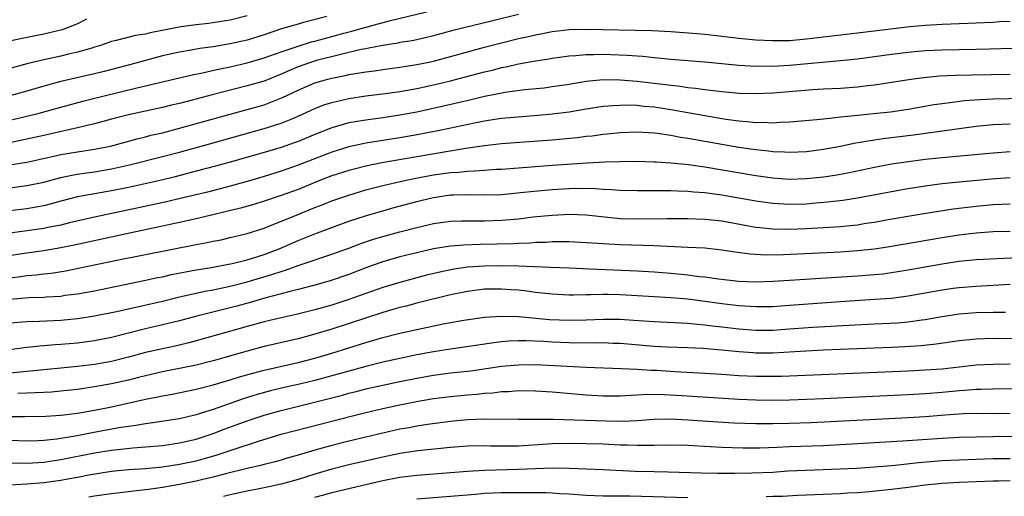
# Model space of a CAD drawing. Units: inches. Extents: x 2595000 to 2597297, y 1545000 to 1546995.
# Drawn here: x 2595116 to 2595232, y 1546126 to 1546182 of the extents above; entities that cross this region are included whole.
import ezdxf

# ---------------------------------------------------------------- set-up
doc = ezdxf.new("R2010")
doc.units = ezdxf.units.IN
doc.header["$MEASUREMENT"] = 0
doc.layers.add('LD25951545_2ft', color=43, linetype='Continuous')

msp = doc.modelspace()

# ---------------------------------------------------------------- linework, layer by layer
at = {"layer": 'LD25951545_2ft'}
for points, elevation in [([(2595143, 1546182.47), (2595141, 1546181.97), (2595138.44, 1546181.56), (2595137, 1546181.4), (2595135.16, 1546181.16), (2595131.55, 1546180.45), (2595131, 1546180.31), (2595129.84, 1546180.16), (2595127.55, 1546179.55), (2595127, 1546179.43), (2595125.81, 1546179), (2595125, 1546178.75), (2595124.66, 1546178.66), (2595123, 1546178.16), (2595121.93, 1546177.93), (2595121, 1546177.7), (2595119, 1546177.29), (2595117.15, 1546176.85), (2595114.02, 1546175.98)], 7524), ([(2595175, 1546182.63), (2595171.83, 1546181.83), (2595168.41, 1546181), (2595167.28, 1546180.72), (2595165, 1546180.1), (2595163, 1546179.64), (2595162.47, 1546179.53), (2595161, 1546179.3), (2595160.76, 1546179.24), (2595159, 1546178.97), (2595157.37, 1546178.63), (2595157, 1546178.57), (2595156.47, 1546178.48), (2595153.88, 1546177.88), (2595151.18, 1546177.18), (2595150.6, 1546177), (2595149, 1546176.43), (2595147.98, 1546176.02), (2595147, 1546175.57), (2595145, 1546174.77), (2595143, 1546174.19), (2595138.86, 1546173.14), (2595136.5, 1546172.5), (2595135, 1546172.12), (2595134.09, 1546171.91), (2595133, 1546171.65), (2595129, 1546170.8), (2595127, 1546170.28), (2595125, 1546169.73), (2595123, 1546169.24), (2595119, 1546168.36), (2595117.9, 1546168.1), (2595116.26, 1546167.74), (2595114.59, 1546167.41)], 7530), ([(2595115, 1546170.14), (2595117, 1546170.62), (2595118.48, 1546171), (2595121, 1546171.7), (2595123.61, 1546172.39), (2595125.96, 1546173), (2595129.98, 1546173.98), (2595131, 1546174.21), (2595136.5, 1546175.5), (2595137.73, 1546175.73), (2595139.79, 1546176.21), (2595141, 1546176.46), (2595143, 1546176.92), (2595145, 1546177.49), (2595147, 1546178.22), (2595149, 1546178.9), (2595150.61, 1546179.39), (2595151, 1546179.48), (2595154.41, 1546180.41), (2595155.35, 1546180.65), (2595157.16, 1546181.16), (2595159.9, 1546181.9), (2595165, 1546183.13)], 7528), ([(2595152.39, 1546182.39), (2595149.66, 1546181.66), (2595149, 1546181.49), (2595147.07, 1546180.93), (2595145, 1546180.24), (2595143, 1546179.61), (2595141, 1546179.14), (2595139, 1546178.79), (2595137.41, 1546178.59), (2595136.4, 1546178.4), (2595135, 1546178.19), (2595133, 1546177.74), (2595129.28, 1546176.72), (2595126.12, 1546175.88), (2595125, 1546175.61), (2595121, 1546174.71), (2595119, 1546174.18), (2595117, 1546173.58), (2595115, 1546173.01)], 7526), ([(2595124.06, 1546182.06), (2595123, 1546181.52), (2595121.19, 1546180.81), (2595119, 1546180.28), (2595116.26, 1546179.74), (2595114.62, 1546179.38)], 7522), ([(2595115, 1546164.89), (2595117, 1546165.22), (2595119.82, 1546165.83), (2595121, 1546166.1), (2595123, 1546166.44), (2595125, 1546166.73), (2595126.89, 1546167.11), (2595130.03, 1546167.97), (2595131, 1546168.2), (2595131.63, 1546168.37), (2595133, 1546168.68), (2595135, 1546169.2), (2595141, 1546170.87), (2595143, 1546171.41), (2595145, 1546171.98), (2595147.18, 1546172.82), (2595149, 1546173.7), (2595151, 1546174.56), (2595152.5, 1546175), (2595153, 1546175.13), (2595154.57, 1546175.43), (2595155, 1546175.53), (2595156.27, 1546175.73), (2595157, 1546175.87), (2595158.01, 1546175.99), (2595159, 1546176.15), (2595161, 1546176.4), (2595161.51, 1546176.49), (2595163, 1546176.71), (2595164.42, 1546177), (2595165, 1546177.12), (2595167, 1546177.65), (2595171, 1546178.76), (2595173, 1546179.29), (2595175, 1546179.78), (2595176.01, 1546179.99), (2595177, 1546180.23), (2595177.65, 1546180.35), (2595179, 1546180.62), (2595181, 1546180.85), (2595183, 1546180.9), (2595190.74, 1546180.74), (2595193, 1546180.62), (2595195.59, 1546180.41), (2595197, 1546180.28), (2595201, 1546179.82), (2595203, 1546179.64), (2595205, 1546179.54), (2595207, 1546179.57), (2595209, 1546179.74), (2595215, 1546180.47), (2595221.19, 1546181.19), (2595223, 1546181.37), (2595225, 1546181.48), (2595229, 1546181.62), (2595231, 1546181.72), (2595231.78, 1546181.78), (2595233, 1546181.84)], 7532), ([(2595115, 1546162.17), (2595117, 1546162.44), (2595119, 1546162.86), (2595121, 1546163.39), (2595122.32, 1546163.68), (2595123, 1546163.8), (2595124.05, 1546163.95), (2595125, 1546164.07), (2595127, 1546164.4), (2595129.12, 1546164.88), (2595133, 1546165.86), (2595135, 1546166.38), (2595139, 1546167.48), (2595145, 1546169.16), (2595147, 1546169.79), (2595148.37, 1546170.37), (2595149, 1546170.62), (2595151, 1546171.54), (2595152.05, 1546171.95), (2595153, 1546172.26), (2595155, 1546172.71), (2595157, 1546173.01), (2595159.3, 1546173.3), (2595161, 1546173.54), (2595163, 1546173.91), (2595165, 1546174.34), (2595167, 1546174.81), (2595168.75, 1546175.25), (2595171, 1546175.86), (2595171.93, 1546176.07), (2595173, 1546176.37), (2595173.54, 1546176.46), (2595175, 1546176.8), (2595177, 1546177.16), (2595178.61, 1546177.39), (2595179, 1546177.47), (2595181, 1546177.74), (2595181.78, 1546177.78), (2595183, 1546177.91), (2595183.91, 1546177.91), (2595185, 1546177.95), (2595185.92, 1546177.92), (2595187.83, 1546177.83), (2595189, 1546177.73), (2595189.69, 1546177.69), (2595191, 1546177.54), (2595193, 1546177.36), (2595197, 1546177.03), (2595201, 1546176.63), (2595203, 1546176.53), (2595203.45, 1546176.55), (2595205, 1546176.54), (2595207, 1546176.63), (2595213, 1546177.18), (2595215, 1546177.39), (2595219, 1546177.94), (2595221, 1546178.18), (2595223, 1546178.36), (2595225, 1546178.45), (2595229, 1546178.53), (2595230.58, 1546178.58), (2595234.67, 1546178.67)], 7534), ([(2595233, 1546175.55), (2595228.52, 1546175.48), (2595226.57, 1546175.43), (2595224.67, 1546175.33), (2595222.84, 1546175.16), (2595221.58, 1546175), (2595217, 1546174.29), (2595216.2, 1546174.2), (2595215, 1546174.05), (2595213, 1546173.9), (2595211, 1546173.81), (2595209.73, 1546173.73), (2595205, 1546173.33), (2595203, 1546173.27), (2595201, 1546173.32), (2595200.65, 1546173.35), (2595199, 1546173.49), (2595197.67, 1546173.67), (2595197, 1546173.73), (2595195.9, 1546173.9), (2595195, 1546173.99), (2595194.13, 1546174.13), (2595193, 1546174.25), (2595192.34, 1546174.34), (2595189, 1546174.73), (2595187, 1546174.89), (2595185, 1546174.91), (2595183, 1546174.7), (2595181, 1546174.37), (2595179, 1546174.07), (2595178.05, 1546173.95), (2595175.73, 1546173.73), (2595173.43, 1546173.43), (2595171, 1546172.95), (2595169.43, 1546172.57), (2595166.18, 1546171.82), (2595163, 1546171.12), (2595161, 1546170.74), (2595159, 1546170.43), (2595157, 1546170.17), (2595155.99, 1546169.99), (2595155, 1546169.83), (2595153, 1546169.26), (2595151, 1546168.47), (2595149, 1546167.65), (2595148.53, 1546167.47), (2595147, 1546166.95), (2595145, 1546166.35), (2595141, 1546165.21), (2595139.27, 1546164.73), (2595137, 1546164.13), (2595134.51, 1546163.49), (2595132.9, 1546163.1), (2595129, 1546162.22), (2595127, 1546161.81), (2595125, 1546161.47), (2595123, 1546161.11), (2595121, 1546160.59), (2595119.75, 1546160.25), (2595119, 1546160.07), (2595118.1, 1546159.9), (2595117, 1546159.71), (2595115, 1546159.45)], 7536), ([(2595234.7, 1546172.7), (2595231, 1546172.62), (2595229.44, 1546172.56), (2595227.58, 1546172.42), (2595226.23, 1546172.23), (2595225, 1546172.1), (2595224.04, 1546171.96), (2595221, 1546171.43), (2595218.9, 1546171.1), (2595216.89, 1546170.89), (2595215, 1546170.72), (2595214.67, 1546170.67), (2595213, 1546170.51), (2595212.42, 1546170.42), (2595211, 1546170.29), (2595210.2, 1546170.2), (2595207, 1546169.92), (2595205.88, 1546169.88), (2595205, 1546169.81), (2595203.87, 1546169.87), (2595203, 1546169.85), (2595201.98, 1546169.98), (2595201, 1546170.05), (2595199.79, 1546170.21), (2595199, 1546170.33), (2595197, 1546170.67), (2595193, 1546171.38), (2595191, 1546171.68), (2595189.78, 1546171.78), (2595189, 1546171.87), (2595188.09, 1546171.91), (2595187, 1546171.9), (2595186.14, 1546171.86), (2595185, 1546171.75), (2595183, 1546171.44), (2595181, 1546171.1), (2595179, 1546170.85), (2595177.29, 1546170.71), (2595174.49, 1546170.49), (2595173, 1546170.34), (2595172.24, 1546170.24), (2595171, 1546170.04), (2595169.81, 1546169.81), (2595166.08, 1546169), (2595163.5, 1546168.5), (2595161, 1546168.06), (2595157, 1546167.44), (2595156.63, 1546167.37), (2595155, 1546167.01), (2595153, 1546166.39), (2595149, 1546164.85), (2595147, 1546164.14), (2595145, 1546163.52), (2595143, 1546162.94), (2595141, 1546162.39), (2595138.32, 1546161.68), (2595135.09, 1546160.91), (2595133.47, 1546160.53), (2595130.19, 1546159.81), (2595125, 1546158.73), (2595122.05, 1546158.05), (2595121, 1546157.79), (2595119.5, 1546157.5), (2595119, 1546157.39), (2595117, 1546157.09), (2595113, 1546156.54)], 7538), ([(2595233, 1546169.7), (2595231, 1546169.61), (2595229, 1546169.42), (2595221.6, 1546168.4), (2595218.03, 1546167.97), (2595217, 1546167.81), (2595215.55, 1546167.55), (2595214.59, 1546167.41), (2595213, 1546167.06), (2595211, 1546166.69), (2595209, 1546166.43), (2595207, 1546166.33), (2595206.38, 1546166.38), (2595205, 1546166.42), (2595204.49, 1546166.49), (2595203, 1546166.64), (2595201, 1546166.94), (2595199, 1546167.28), (2595195, 1546168), (2595194.13, 1546168.13), (2595193, 1546168.35), (2595191.42, 1546168.58), (2595191, 1546168.62), (2595189, 1546168.74), (2595187, 1546168.68), (2595185.49, 1546168.51), (2595185, 1546168.47), (2595183.71, 1546168.29), (2595183, 1546168.22), (2595181.92, 1546168.08), (2595179, 1546167.81), (2595173, 1546167.35), (2595171, 1546167.12), (2595168.8, 1546166.8), (2595163, 1546165.85), (2595158.87, 1546165.13), (2595157, 1546164.74), (2595155.61, 1546164.39), (2595155, 1546164.23), (2595153, 1546163.58), (2595151.47, 1546163), (2595149, 1546162), (2595147, 1546161.27), (2595145, 1546160.61), (2595143.77, 1546160.23), (2595142.21, 1546159.79), (2595137, 1546158.53), (2595135, 1546158.07), (2595133, 1546157.64), (2595128.75, 1546156.75), (2595124.24, 1546155.76), (2595122.59, 1546155.4), (2595121, 1546155.1), (2595119, 1546154.76), (2595117, 1546154.46), (2595111.68, 1546153.68)], 7540), ([(2595115, 1546151.58), (2595116.28, 1546151.72), (2595117, 1546151.82), (2595118.09, 1546151.91), (2595119, 1546152.04), (2595119.87, 1546152.13), (2595121.6, 1546152.4), (2595123.27, 1546152.73), (2595127.64, 1546153.64), (2595137, 1546155.48), (2595138.28, 1546155.72), (2595139, 1546155.88), (2595139.94, 1546156.06), (2595141, 1546156.31), (2595143, 1546156.8), (2595145, 1546157.43), (2595145.69, 1546157.69), (2595148.9, 1546159), (2595151, 1546159.84), (2595151.84, 1546160.16), (2595153, 1546160.63), (2595155, 1546161.33), (2595157, 1546161.93), (2595159, 1546162.44), (2595161.4, 1546163), (2595162.72, 1546163.28), (2595165, 1546163.72), (2595167, 1546163.99), (2595167.96, 1546164.04), (2595169, 1546164.16), (2595169.83, 1546164.17), (2595171, 1546164.27), (2595172.37, 1546164.37), (2595173, 1546164.39), (2595179, 1546164.85), (2595183.13, 1546165.13), (2595185.23, 1546165.23), (2595187, 1546165.29), (2595189, 1546165.31), (2595191, 1546165.26), (2595191.24, 1546165.24), (2595193, 1546165.14), (2595195.07, 1546164.93), (2595197, 1546164.65), (2595203, 1546163.65), (2595205, 1546163.35), (2595207, 1546163.2), (2595209, 1546163.27), (2595211, 1546163.49), (2595212.33, 1546163.67), (2595213, 1546163.79), (2595214.02, 1546163.98), (2595217, 1546164.63), (2595219, 1546165), (2595220.74, 1546165.26), (2595223, 1546165.54), (2595225.84, 1546165.84), (2595231, 1546166.32), (2595233, 1546166.45)], 7542), ([(2595115, 1546149.06), (2595117.23, 1546149.23), (2595119, 1546149.29), (2595119.33, 1546149.33), (2595121, 1546149.42), (2595121.5, 1546149.5), (2595123, 1546149.67), (2595125, 1546150.04), (2595131, 1546151.28), (2595132.41, 1546151.59), (2595133, 1546151.7), (2595134.06, 1546151.94), (2595135.73, 1546152.27), (2595137, 1546152.5), (2595138.79, 1546152.79), (2595139.98, 1546153), (2595141.25, 1546153.25), (2595143, 1546153.69), (2595145, 1546154.31), (2595146.77, 1546155), (2595149, 1546155.98), (2595151, 1546156.77), (2595155, 1546158.23), (2595157.08, 1546158.92), (2595159, 1546159.47), (2595160.2, 1546159.8), (2595163, 1546160.55), (2595164.77, 1546161), (2595165, 1546161.05), (2595167, 1546161.34), (2595167.36, 1546161.36), (2595169.4, 1546161.4), (2595171, 1546161.35), (2595173, 1546161.41), (2595175.65, 1546161.65), (2595178.11, 1546161.89), (2595179, 1546161.97), (2595181, 1546162.09), (2595182.12, 1546162.12), (2595184.09, 1546162.09), (2595185, 1546162.01), (2595185.98, 1546161.98), (2595187, 1546161.89), (2595189, 1546161.85), (2595191, 1546161.88), (2595191.86, 1546161.86), (2595193, 1546161.87), (2595193.82, 1546161.82), (2595195, 1546161.79), (2595195.71, 1546161.71), (2595197, 1546161.62), (2595197.53, 1546161.53), (2595199, 1546161.34), (2595203, 1546160.66), (2595205, 1546160.36), (2595207, 1546160.24), (2595209, 1546160.31), (2595209.64, 1546160.36), (2595211.48, 1546160.52), (2595213.29, 1546160.71), (2595215.02, 1546160.98), (2595219, 1546161.76), (2595221, 1546162.1), (2595223, 1546162.41), (2595225, 1546162.67), (2595227, 1546162.88), (2595230.78, 1546163.22), (2595233, 1546163.39)], 7544), ([(2595115, 1546146.27), (2595117, 1546146.43), (2595118.46, 1546146.46), (2595121, 1546146.58), (2595123, 1546146.76), (2595125, 1546147.07), (2595127.6, 1546147.6), (2595133, 1546148.83), (2595135, 1546149.31), (2595137, 1546149.76), (2595138.02, 1546149.98), (2595139, 1546150.15), (2595140.45, 1546150.45), (2595141, 1546150.57), (2595143, 1546151.09), (2595146.02, 1546151.98), (2595147, 1546152.33), (2595147.53, 1546152.47), (2595149.02, 1546153.02), (2595153, 1546154.37), (2595155, 1546155.07), (2595156.4, 1546155.6), (2595157.89, 1546156.11), (2595159, 1546156.45), (2595161, 1546157), (2595163, 1546157.51), (2595163.67, 1546157.67), (2595165, 1546157.96), (2595167, 1546158.23), (2595168.27, 1546158.27), (2595169, 1546158.3), (2595170.28, 1546158.28), (2595171, 1546158.3), (2595173, 1546158.37), (2595175, 1546158.54), (2595176.74, 1546158.74), (2595179, 1546158.97), (2595181, 1546159.08), (2595183, 1546159.01), (2595184.8, 1546158.8), (2595187, 1546158.58), (2595189, 1546158.52), (2595192.56, 1546158.56), (2595195, 1546158.56), (2595197, 1546158.49), (2595199, 1546158.27), (2595203, 1546157.55), (2595203.48, 1546157.48), (2595205, 1546157.33), (2595207, 1546157.29), (2595209, 1546157.37), (2595213, 1546157.63), (2595213.71, 1546157.71), (2595215, 1546157.83), (2595216, 1546158), (2595217, 1546158.14), (2595218.4, 1546158.4), (2595222.85, 1546159.15), (2595224.56, 1546159.44), (2595226.3, 1546159.7), (2595229, 1546160.02), (2595231, 1546160.21), (2595233, 1546160.31)], 7546), ([(2595233, 1546157.04), (2595231.03, 1546156.97), (2595229, 1546156.84), (2595227, 1546156.61), (2595225, 1546156.3), (2595218.77, 1546155.23), (2595217, 1546154.96), (2595215, 1546154.75), (2595213, 1546154.61), (2595210.48, 1546154.48), (2595206.28, 1546154.28), (2595204.25, 1546154.25), (2595202.35, 1546154.35), (2595200.58, 1546154.58), (2595199, 1546154.84), (2595197, 1546155.05), (2595195, 1546155.16), (2595191, 1546155.33), (2595187, 1546155.46), (2595185, 1546155.57), (2595184.37, 1546155.63), (2595183, 1546155.71), (2595181, 1546155.81), (2595180.21, 1546155.79), (2595179, 1546155.8), (2595178.26, 1546155.74), (2595177, 1546155.72), (2595176.34, 1546155.66), (2595175, 1546155.63), (2595174.41, 1546155.59), (2595170.5, 1546155.5), (2595168.58, 1546155.42), (2595167, 1546155.28), (2595165, 1546154.97), (2595163, 1546154.53), (2595161, 1546154.03), (2595159, 1546153.44), (2595158.67, 1546153.33), (2595157, 1546152.73), (2595155, 1546151.97), (2595152.79, 1546151.21), (2595151, 1546150.69), (2595149, 1546150.17), (2595147.92, 1546149.92), (2595147, 1546149.66), (2595145.2, 1546149.2), (2595143.34, 1546148.66), (2595141.78, 1546148.22), (2595136.92, 1546147), (2595135, 1546146.49), (2595133, 1546146.01), (2595131, 1546145.56), (2595127, 1546144.53), (2595125, 1546144.12), (2595123, 1546143.87), (2595121, 1546143.7), (2595120.34, 1546143.66), (2595119, 1546143.53), (2595118.49, 1546143.51), (2595116.69, 1546143.31), (2595111, 1546142.54)], 7548), ([(2595233.93, 1546153.93), (2595229, 1546153.69), (2595227, 1546153.49), (2595225, 1546153.18), (2595221, 1546152.45), (2595219, 1546152.14), (2595217.99, 1546152.01), (2595217, 1546151.91), (2595215, 1546151.76), (2595207, 1546151.23), (2595205, 1546151.12), (2595203, 1546151.06), (2595201, 1546151.14), (2595198.59, 1546151.41), (2595197, 1546151.63), (2595196.31, 1546151.69), (2595195, 1546151.86), (2595193, 1546152.06), (2595191, 1546152.23), (2595189, 1546152.35), (2595183.4, 1546152.6), (2595181, 1546152.69), (2595178.8, 1546152.8), (2595175, 1546152.95), (2595173, 1546152.98), (2595171, 1546152.95), (2595169, 1546152.81), (2595167.41, 1546152.59), (2595165.75, 1546152.25), (2595164.14, 1546151.86), (2595161, 1546151.02), (2595159, 1546150.41), (2595155, 1546149), (2595153, 1546148.35), (2595151, 1546147.78), (2595148.77, 1546147.23), (2595147, 1546146.84), (2595145, 1546146.36), (2595143, 1546145.82), (2595137, 1546144.12), (2595136.12, 1546143.88), (2595134.49, 1546143.51), (2595133, 1546143.21), (2595131, 1546142.75), (2595129, 1546142.2), (2595127, 1546141.69), (2595125, 1546141.33), (2595123, 1546141.09), (2595117.45, 1546140.55), (2595117, 1546140.53), (2595109.8, 1546139.8)], 7550), ([(2595233, 1546150.76), (2595231, 1546150.65), (2595229, 1546150.56), (2595227, 1546150.4), (2595226.3, 1546150.3), (2595225, 1546150.11), (2595223, 1546149.74), (2595221, 1546149.39), (2595219, 1546149.14), (2595217.01, 1546148.99), (2595213, 1546148.74), (2595207, 1546148.29), (2595205, 1546148.16), (2595203.86, 1546148.14), (2595203, 1546148.13), (2595201, 1546148.26), (2595199, 1546148.51), (2595197, 1546148.79), (2595195, 1546149.03), (2595193, 1546149.2), (2595191, 1546149.34), (2595187, 1546149.56), (2595185.58, 1546149.58), (2595185, 1546149.6), (2595183.55, 1546149.55), (2595183, 1546149.56), (2595181.52, 1546149.52), (2595181, 1546149.52), (2595179, 1546149.62), (2595177, 1546149.84), (2595175.99, 1546149.99), (2595175, 1546150.09), (2595174.16, 1546150.16), (2595173, 1546150.24), (2595171, 1546150.21), (2595169, 1546149.97), (2595167, 1546149.55), (2595163, 1546148.57), (2595161.76, 1546148.24), (2595161, 1546148.06), (2595160.19, 1546147.81), (2595159, 1546147.47), (2595153, 1546145.51), (2595151, 1546144.91), (2595149, 1546144.37), (2595145, 1546143.45), (2595143, 1546142.92), (2595139, 1546141.76), (2595137, 1546141.26), (2595133, 1546140.48), (2595131, 1546140.02), (2595130.2, 1546139.8), (2595129, 1546139.51), (2595127, 1546139.07), (2595125, 1546138.71), (2595123, 1546138.4), (2595121, 1546138.18), (2595119.9, 1546138.1), (2595119, 1546138.06), (2595118, 1546138), (2595117, 1546137.98), (2595115.94, 1546137.94)], 7552), ([(2595115, 1546135.23), (2595116.79, 1546135.21), (2595119.25, 1546135.25), (2595121, 1546135.36), (2595123, 1546135.62), (2595125, 1546135.97), (2595127, 1546136.37), (2595131, 1546137.26), (2595132.47, 1546137.53), (2595133, 1546137.66), (2595134.15, 1546137.85), (2595137, 1546138.42), (2595139, 1546138.94), (2595141, 1546139.54), (2595142.11, 1546139.89), (2595143.66, 1546140.34), (2595145, 1546140.68), (2595149, 1546141.57), (2595151, 1546142.09), (2595153, 1546142.69), (2595157, 1546143.95), (2595159, 1546144.52), (2595161.03, 1546145.03), (2595163, 1546145.47), (2595166.12, 1546146.12), (2595168.58, 1546146.58), (2595171, 1546146.94), (2595173, 1546147.06), (2595175, 1546146.99), (2595178.66, 1546146.66), (2595181, 1546146.57), (2595183, 1546146.6), (2595185, 1546146.68), (2595187, 1546146.67), (2595188.59, 1546146.59), (2595191, 1546146.42), (2595195, 1546146.23), (2595196.11, 1546146.11), (2595197, 1546146.04), (2595197.91, 1546145.91), (2595199, 1546145.79), (2595201, 1546145.54), (2595203, 1546145.39), (2595205, 1546145.4), (2595207, 1546145.54), (2595209.75, 1546145.75), (2595211.88, 1546145.88), (2595213.99, 1546145.99), (2595217, 1546146.12), (2595219.73, 1546146.27), (2595221, 1546146.38), (2595222.61, 1546146.61), (2595223, 1546146.65), (2595225, 1546147.01), (2595227, 1546147.3), (2595229, 1546147.46), (2595231, 1546147.52), (2595232.47, 1546147.53)], 7554), ([(2595233.64, 1546144.36), (2595231, 1546144.41), (2595229, 1546144.33), (2595227, 1546144.12), (2595224.27, 1546143.73), (2595222.46, 1546143.54), (2595220.58, 1546143.42), (2595219, 1546143.34), (2595211, 1546143.03), (2595208.92, 1546142.92), (2595205, 1546142.69), (2595203, 1546142.68), (2595202.7, 1546142.7), (2595201, 1546142.83), (2595198.96, 1546143.04), (2595196.78, 1546143.22), (2595195, 1546143.31), (2595192.6, 1546143.4), (2595191, 1546143.48), (2595187, 1546143.81), (2595186.17, 1546143.83), (2595185, 1546143.88), (2595184.13, 1546143.87), (2595181, 1546143.9), (2595179, 1546143.98), (2595177.95, 1546144.05), (2595175.88, 1546144.12), (2595175, 1546144.12), (2595173.92, 1546144.08), (2595173, 1546144), (2595172.1, 1546143.9), (2595168.61, 1546143.39), (2595167, 1546143.17), (2595165, 1546142.85), (2595163, 1546142.47), (2595161, 1546142.06), (2595159, 1546141.62), (2595157, 1546141.12), (2595153, 1546139.99), (2595151, 1546139.45), (2595149, 1546138.97), (2595147.38, 1546138.62), (2595145.76, 1546138.24), (2595144.18, 1546137.82), (2595142.66, 1546137.34), (2595139, 1546136.05), (2595137.59, 1546135.59), (2595137, 1546135.41), (2595135, 1546134.93), (2595131.59, 1546134.41), (2595131, 1546134.34), (2595129.87, 1546134.13), (2595129, 1546134.03), (2595127.86, 1546133.86), (2595124.71, 1546133.29), (2595122.95, 1546132.95), (2595120.55, 1546132.55), (2595119, 1546132.37), (2595118.34, 1546132.34), (2595117, 1546132.3), (2595115, 1546132.37)], 7556), ([(2595115, 1546129.71), (2595116.27, 1546129.73), (2595117, 1546129.71), (2595119, 1546129.84), (2595121, 1546130.13), (2595125, 1546130.93), (2595127, 1546131.25), (2595129.52, 1546131.52), (2595131, 1546131.62), (2595133, 1546131.8), (2595135, 1546132.09), (2595137, 1546132.55), (2595138.41, 1546133), (2595139, 1546133.2), (2595140.3, 1546133.7), (2595143, 1546134.69), (2595145, 1546135.36), (2595147, 1546135.93), (2595152.67, 1546137.33), (2595154.26, 1546137.74), (2595155, 1546137.95), (2595155.85, 1546138.15), (2595157, 1546138.46), (2595159, 1546138.91), (2595161, 1546139.33), (2595163, 1546139.73), (2595165, 1546140.08), (2595167, 1546140.35), (2595169.38, 1546140.61), (2595173, 1546141.14), (2595175, 1546141.32), (2595177, 1546141.34), (2595183, 1546141.04), (2595187.11, 1546140.89), (2595189, 1546140.79), (2595190.68, 1546140.68), (2595191.34, 1546140.66), (2595193.47, 1546140.53), (2595197, 1546140.34), (2595199, 1546140.21), (2595201, 1546140.06), (2595203, 1546139.95), (2595205, 1546139.95), (2595206.03, 1546139.97), (2595216.39, 1546140.39), (2595221, 1546140.59), (2595223, 1546140.7), (2595225, 1546140.85), (2595229, 1546141.29), (2595231, 1546141.4), (2595233, 1546141.41)], 7558), ([(2595115, 1546127.17), (2595117, 1546127.28), (2595119, 1546127.43), (2595121, 1546127.69), (2595121.86, 1546127.86), (2595123, 1546128.05), (2595124.33, 1546128.33), (2595127, 1546128.77), (2595129, 1546128.96), (2595131, 1546129.09), (2595133, 1546129.28), (2595135, 1546129.58), (2595137, 1546130), (2595137.8, 1546130.2), (2595139.35, 1546130.65), (2595141.33, 1546131.33), (2595144.32, 1546132.32), (2595147, 1546133.11), (2595150.07, 1546133.93), (2595155.26, 1546135.26), (2595157, 1546135.69), (2595159, 1546136.15), (2595161, 1546136.58), (2595162.98, 1546136.98), (2595165, 1546137.32), (2595167, 1546137.57), (2595169, 1546137.77), (2595170.14, 1546137.86), (2595171, 1546137.97), (2595171.98, 1546138.02), (2595173, 1546138.16), (2595173.83, 1546138.17), (2595175, 1546138.26), (2595177, 1546138.24), (2595179, 1546138.11), (2595183, 1546137.75), (2595185, 1546137.64), (2595187, 1546137.65), (2595188.26, 1546137.74), (2595189, 1546137.76), (2595190.17, 1546137.83), (2595192.19, 1546137.81), (2595194.31, 1546137.69), (2595201, 1546137.25), (2595203, 1546137.17), (2595205, 1546137.15), (2595207, 1546137.19), (2595211, 1546137.34), (2595221, 1546137.79), (2595223, 1546137.91), (2595225, 1546138.07), (2595227, 1546138.28), (2595227.69, 1546138.31), (2595229, 1546138.43), (2595229.57, 1546138.43), (2595231, 1546138.48), (2595235.47, 1546138.53)], 7560), ([(2595233, 1546135.57), (2595231, 1546135.54), (2595229, 1546135.55), (2595227.51, 1546135.51), (2595225.36, 1546135.36), (2595223, 1546135.16), (2595221, 1546135.05), (2595209.53, 1546134.47), (2595207, 1546134.39), (2595205, 1546134.35), (2595203, 1546134.35), (2595200.43, 1546134.43), (2595198.54, 1546134.54), (2595195, 1546134.79), (2595193, 1546134.88), (2595191, 1546134.85), (2595189, 1546134.71), (2595187.37, 1546134.63), (2595185.35, 1546134.65), (2595179.13, 1546134.87), (2595177, 1546134.87), (2595175, 1546134.84), (2595171, 1546134.9), (2595169, 1546134.82), (2595167, 1546134.63), (2595164.26, 1546134.26), (2595163, 1546134.06), (2595162.11, 1546133.89), (2595161, 1546133.7), (2595159, 1546133.25), (2595155, 1546132.31), (2595153, 1546131.81), (2595151, 1546131.25), (2595149, 1546130.64), (2595147.72, 1546130.28), (2595147, 1546130.06), (2595146.16, 1546129.84), (2595145, 1546129.56), (2595144.57, 1546129.43), (2595143, 1546129.08), (2595140.43, 1546128.43), (2595139, 1546128.04), (2595137.77, 1546127.77), (2595137, 1546127.58), (2595135, 1546127.19), (2595133, 1546126.84), (2595131.38, 1546126.62), (2595131, 1546126.55), (2595129.59, 1546126.4), (2595129, 1546126.32), (2595127, 1546126.09), (2595125, 1546125.81), (2595124.32, 1546125.68)], 7562), ([(2595235, 1546132.85), (2595231, 1546132.82), (2595229, 1546132.79), (2595227, 1546132.73), (2595225, 1546132.62), (2595220.3, 1546132.3), (2595213, 1546131.86), (2595211, 1546131.76), (2595207, 1546131.62), (2595205.54, 1546131.54), (2595203.48, 1546131.48), (2595201.49, 1546131.49), (2595199, 1546131.56), (2595197.62, 1546131.62), (2595195, 1546131.78), (2595193, 1546131.84), (2595191, 1546131.81), (2595189.81, 1546131.81), (2595189, 1546131.78), (2595187.83, 1546131.83), (2595187, 1546131.83), (2595185, 1546131.94), (2595183, 1546132), (2595181, 1546132.02), (2595179, 1546131.98), (2595175, 1546131.73), (2595173.7, 1546131.7), (2595171.72, 1546131.72), (2595171, 1546131.74), (2595169, 1546131.71), (2595167, 1546131.55), (2595163.15, 1546131.15), (2595161, 1546130.84), (2595159, 1546130.43), (2595155, 1546129.52), (2595153, 1546129.01), (2595151, 1546128.42), (2595149, 1546127.79), (2595147, 1546127.23), (2595145, 1546126.8), (2595143, 1546126.42), (2595141, 1546125.99), (2595140.21, 1546125.79)], 7564), ([(2595151, 1546125.7), (2595152.04, 1546125.96), (2595153, 1546126.24), (2595154.64, 1546126.64), (2595159, 1546127.65), (2595161, 1546128.04), (2595163, 1546128.28), (2595169, 1546128.77), (2595171, 1546128.88), (2595175, 1546128.99), (2595179, 1546129.15), (2595181, 1546129.13), (2595185, 1546128.98), (2595188.78, 1546128.78), (2595191, 1546128.71), (2595192.68, 1546128.68), (2595196.55, 1546128.55), (2595198.52, 1546128.52), (2595200.52, 1546128.52), (2595202.55, 1546128.55), (2595205, 1546128.66), (2595206.8, 1546128.8), (2595208.9, 1546128.9), (2595212.98, 1546129.02), (2595214.88, 1546129.12), (2595217, 1546129.27), (2595219.47, 1546129.47), (2595222.22, 1546129.78), (2595224.06, 1546129.94), (2595225, 1546130.01), (2595227, 1546130.11), (2595231, 1546130.27), (2595233, 1546130.25)], 7566), ([(2595204.24, 1546125.76), (2595205, 1546125.8), (2595206.17, 1546125.83), (2595207.92, 1546125.92), (2595213, 1546126.13), (2595213.81, 1546126.19), (2595215, 1546126.26), (2595216.37, 1546126.37), (2595219, 1546126.63), (2595221, 1546126.87), (2595223, 1546127.14), (2595225, 1546127.35), (2595227, 1546127.47), (2595231, 1546127.64), (2595231.63, 1546127.63), (2595233, 1546127.65)], 7568), ([(2595163, 1546125.49), (2595169.93, 1546126.07), (2595171, 1546126.15), (2595173, 1546126.24), (2595175, 1546126.25), (2595178.23, 1546126.23), (2595179, 1546126.2), (2595179.86, 1546126.14), (2595181, 1546126.08), (2595183, 1546125.94), (2595185, 1546125.87), (2595186.13, 1546125.87), (2595188.16, 1546125.84), (2595195, 1546125.65)], 7568)]:
    msp.add_lwpolyline(points, dxfattribs=dict(at, elevation=elevation))

doc.saveas('drawing.dxf')
